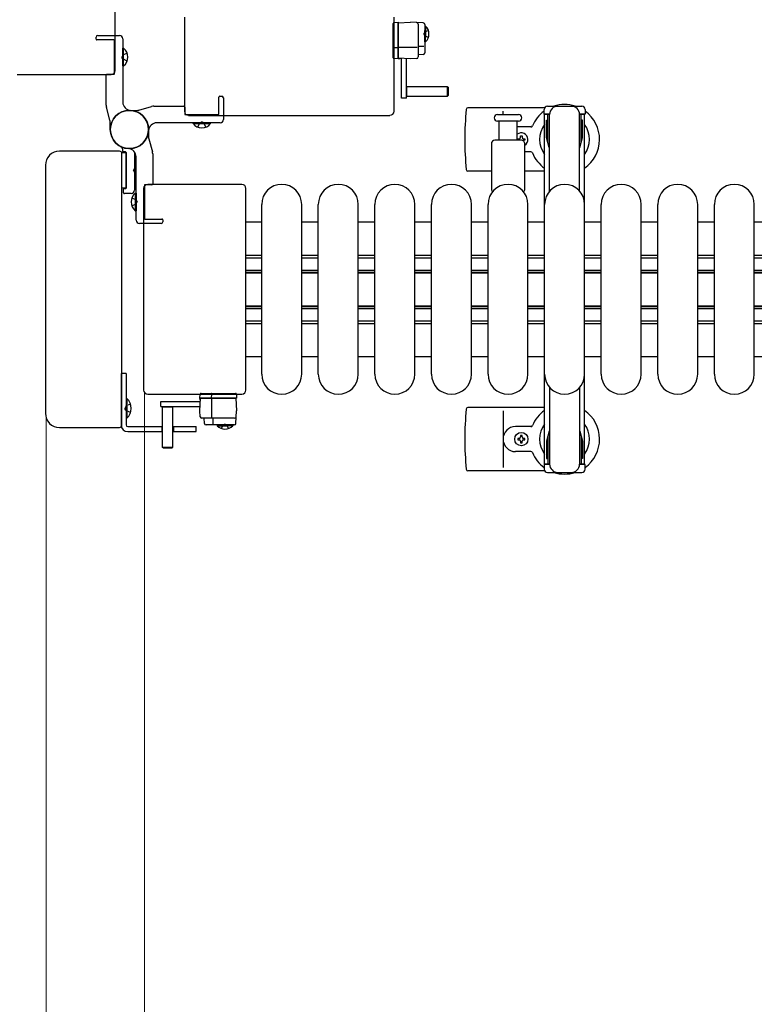
# Model space of a CAD drawing. Units: millimetres. Extents: x 0 to 33640, y 0 to 23760.
# Drawn here: x 3988 to 4429, y 13824 to 14416 of the extents above; entities that cross this region are included whole.
import ezdxf

# ---------------------------------------------------------------- set-up
doc = ezdxf.new("R2010")
doc.units = ezdxf.units.MM
doc.linetypes.add('YHIDDEN_1', pattern=[4, 3, -1])
for name, color, linetype, lineweight in [('YKK_11', 7, 'Continuous', 30), ('YKK_13', 4, 'Continuous', 30), ('YKK_A1', 4, 'Continuous', 30), ('YKK_D', 6, 'Continuous', 13)]:
    doc.layers.add(name, color=color, linetype=linetype, lineweight=lineweight)

msp = doc.modelspace()

# ---------------------------------------------------------------- linework, layer by layer
at = {"layer": 'YKK_11'}
for p, q in [((4123.58, 14294.49), (4133.08, 14294.49)), ((4157.08, 14294.49), (4167.08, 14294.49)), ((4191.08, 14294.49), (4201.08, 14294.49)), ((4225.08, 14294.49), (4235.08, 14294.49)), ((4259.08, 14294.49), (4269.08, 14294.49)), ((4293.08, 14294.49), (4303.08, 14294.49)), ((4327.08, 14294.49), (4337.08, 14294.49)), ((4361.08, 14294.49), (4371.08, 14294.49)), ((4395.08, 14294.49), (4405.08, 14294.49)), ((4429.08, 14294.49), (4439.08, 14294.49)), ((4123.58, 14274.49), (4133.08, 14274.49)), ((4123.58, 14272.89), (4133.08, 14272.89)), ((4157.08, 14274.49), (4167.08, 14274.49)), ((4157.08, 14272.89), (4167.08, 14272.89)), ((4191.08, 14274.49), (4201.08, 14274.49)), ((4191.08, 14272.89), (4201.08, 14272.89)), ((4225.08, 14274.49), (4235.08, 14274.49)), ((4225.08, 14272.89), (4235.08, 14272.89)), ((4259.08, 14274.49), (4269.08, 14274.49)), ((4259.08, 14272.89), (4269.08, 14272.89)), ((4293.08, 14274.49), (4303.08, 14274.49)), ((4293.08, 14272.89), (4303.08, 14272.89)), ((4327.08, 14274.49), (4337.08, 14274.49)), ((4327.08, 14272.89), (4337.08, 14272.89)), ((4361.08, 14274.49), (4371.08, 14274.49)), ((4361.08, 14272.89), (4371.08, 14272.89)), ((4395.08, 14274.49), (4405.08, 14274.49)), ((4395.08, 14272.89), (4405.08, 14272.89)), ((4429.08, 14274.49), (4439.08, 14274.49)), ((4429.08, 14272.89), (4439.08, 14272.89)), ((4123.58, 14265.49), (4133.08, 14265.49)), ((4123.58, 14264.24), (4133.08, 14264.24)), ((4123.58, 14263.89), (4133.08, 14263.89)), ((4157.08, 14265.49), (4167.08, 14265.49)), ((4157.08, 14264.24), (4167.08, 14264.24)), ((4157.08, 14263.89), (4167.08, 14263.89)), ((4191.08, 14265.49), (4201.08, 14265.49)), ((4191.08, 14264.24), (4201.08, 14264.24)), ((4191.08, 14263.89), (4201.08, 14263.89)), ((4225.08, 14265.49), (4235.08, 14265.49)), ((4225.08, 14264.24), (4235.08, 14264.24)), ((4225.08, 14263.89), (4235.08, 14263.89)), ((4259.08, 14265.49), (4269.08, 14265.49)), ((4259.08, 14264.24), (4269.08, 14264.24)), ((4259.08, 14263.89), (4269.08, 14263.89)), ((4293.08, 14265.49), (4303.08, 14265.49)), ((4293.08, 14264.24), (4303.08, 14264.24)), ((4293.08, 14263.89), (4303.08, 14263.89)), ((4327.08, 14265.49), (4337.08, 14265.49)), ((4327.08, 14264.24), (4337.08, 14264.24)), ((4327.08, 14263.89), (4337.08, 14263.89)), ((4361.08, 14265.49), (4371.08, 14265.49)), ((4361.08, 14264.24), (4371.08, 14264.24)), ((4361.08, 14263.89), (4371.08, 14263.89)), ((4395.08, 14265.49), (4405.08, 14265.49)), ((4395.08, 14264.24), (4405.08, 14264.24)), ((4395.08, 14263.89), (4405.08, 14263.89)), ((4429.08, 14265.49), (4439.08, 14265.49)), ((4429.08, 14264.24), (4439.08, 14264.24)), ((4429.08, 14263.89), (4439.08, 14263.89)), ((4123.58, 14244.09), (4133.08, 14244.09)), ((4123.58, 14243.74), (4133.08, 14243.74)), ((4123.58, 14242.49), (4133.08, 14242.49)), ((4157.08, 14244.09), (4167.08, 14244.09)), ((4157.08, 14243.74), (4167.08, 14243.74)), ((4157.08, 14242.49), (4167.08, 14242.49)), ((4191.08, 14244.09), (4201.08, 14244.09)), ((4191.08, 14243.74), (4201.08, 14243.74)), ((4191.08, 14242.49), (4201.08, 14242.49)), ((4225.08, 14244.09), (4235.08, 14244.09)), ((4225.08, 14243.74), (4235.08, 14243.74)), ((4225.08, 14242.49), (4235.08, 14242.49)), ((4259.08, 14244.09), (4269.08, 14244.09)), ((4259.08, 14243.74), (4269.08, 14243.74)), ((4259.08, 14242.49), (4269.08, 14242.49)), ((4293.08, 14244.09), (4303.08, 14244.09)), ((4293.08, 14243.74), (4303.08, 14243.74)), ((4293.08, 14242.49), (4303.08, 14242.49)), ((4327.08, 14244.09), (4337.08, 14244.09)), ((4327.08, 14243.74), (4337.08, 14243.74)), ((4327.08, 14242.49), (4337.08, 14242.49)), ((4361.08, 14244.09), (4371.08, 14244.09)), ((4361.08, 14243.74), (4371.08, 14243.74)), ((4361.08, 14242.49), (4371.08, 14242.49)), ((4395.08, 14244.09), (4405.08, 14244.09)), ((4395.08, 14243.74), (4405.08, 14243.74)), ((4395.08, 14242.49), (4405.08, 14242.49)), ((4429.08, 14244.09), (4439.08, 14244.09)), ((4429.08, 14243.74), (4439.08, 14243.74)), ((4429.08, 14242.49), (4439.08, 14242.49)), ((4123.58, 14235.09), (4133.08, 14235.09)), ((4123.58, 14233.49), (4133.08, 14233.49)), ((4157.08, 14235.09), (4167.08, 14235.09)), ((4157.08, 14233.49), (4167.08, 14233.49)), ((4191.08, 14235.09), (4201.08, 14235.09)), ((4191.08, 14233.49), (4201.08, 14233.49)), ((4225.08, 14235.09), (4235.08, 14235.09)), ((4225.08, 14233.49), (4235.08, 14233.49)), ((4259.08, 14235.09), (4269.08, 14235.09)), ((4259.08, 14233.49), (4269.08, 14233.49)), ((4293.08, 14235.09), (4303.08, 14235.09)), ((4293.08, 14233.49), (4303.08, 14233.49)), ((4327.08, 14235.09), (4337.08, 14235.09)), ((4327.08, 14233.49), (4337.08, 14233.49)), ((4361.08, 14235.09), (4371.08, 14235.09)), ((4361.08, 14233.49), (4371.08, 14233.49)), ((4395.08, 14235.09), (4405.08, 14235.09)), ((4395.08, 14233.49), (4405.08, 14233.49)), ((4429.08, 14235.09), (4439.08, 14235.09)), ((4429.08, 14233.49), (4439.08, 14233.49)), ((4133.08, 14213.49), (4123.58, 14213.49)), ((4167.08, 14213.49), (4157.08, 14213.49)), ((4201.08, 14213.49), (4191.08, 14213.49)), ((4235.08, 14213.49), (4225.08, 14213.49)), ((4269.08, 14213.49), (4259.08, 14213.49)), ((4303.08, 14213.49), (4293.08, 14213.49)), ((4337.08, 14213.49), (4327.08, 14213.49)), ((4371.08, 14213.49), (4361.08, 14213.49)), ((4405.08, 14213.49), (4395.08, 14213.49)), ((4439.08, 14213.49), (4429.08, 14213.49))]:
    msp.add_line(p, q, dxfattribs=at)
at = {"layer": 'YKK_13'}
for p, q in [((4045.08, 14385.49), (4045.08, 14506.5)), ((4086.58, 14417.5), (4086.58, 14360.99)), ((4212.07, 14413.24, 0), (4212.07, 14413.74, 0)), ((4212.54, 14414.24, 0), (4215.07, 14414.39, 0)), ((4212.58, 14360.99), (4212.58, 14417.5)), ((4215.07, 14414, 0), (4222.57, 14414.39, 0)), ((4215.07, 14414.39, 0), (4215.07, 14413.39, 0)), ((4215.07, 14392.79, 0), (4215.07, 14414, 0)), ((4230.12, 14414, 0), (4222.57, 14414.39, 0)), ((4212.07, 14399.5, 0), (4212.07, 14413.24, 0)), ((4215.07, 14413.39, 0), (4215.07, 14392.39, 0)), ((4227.07, 14413.21, 0), (4227.07, 14393.58, 0)), ((4231.07, 14413, 0), (4231.07, 14396.05, 0)), ((4050.09, 14398.79), (4049.58, 14398.79)), ((4049.58, 14388.19), (4049.58, 14398.79)), ((4050.09, 14388.19), (4050.09, 14398.79)), ((4212.07, 14399.25, 0), (4212.07, 14399.5, 0)), ((4212.07, 14393.29, 0), (4212.07, 14399.25, 0)), ((4212.54, 14399.28, 0), (4215.07, 14399.19, 0)), ((4215.07, 14399.39, 0), (4226.55, 14399.39, 0)), ((4227.07, 14400.06, 0), (4230.54, 14400.06, 0)), ((4212.07, 14393.04, 0), (4212.07, 14393.29, 0)), ((4215.07, 14392.39, 0), (4212.54, 14392.54, 0)), ((4222.57, 14392.39, 0), (4215.07, 14392.79, 0)), ((4215.57, 14392.42, 0), (4215.07, 14392.39, 0)), ((4215.57, 14392.42, 0), (4215.57, 14392.76, 0)), ((4216.07, 14392.45, 0), (4215.57, 14392.42, 0)), ((4216.07, 14392.73, 0), (4216.07, 14392.45, 0)), ((4217.07, 14368.79, 0), (4217.07, 14392.71, 0)), ((4220.07, 14368.79, 0), (4220.07, 14392.55, 0)), ((4226.12, 14392.58, 0), (4222.57, 14392.39, 0)), ((4230.12, 14395.05, 0), (4227.07, 14394.89, 0)), ((4045.08, 14385.49), (4045.08, 14385.49)), ((4050.09, 14388.19), (4049.58, 14388.19)), ((3986.08, 14382.99), (4042.58, 14382.99)), ((4042.58, 14382.99), (4042.58, 14383)), ((4220.07, 14375.89, 0), (4244.57, 14375.89, 0)), ((4220.22, 14369.89, 0), (4220.22, 14375.89, 0)), ((4244.57, 14375.89, 0), (4245.07, 14375.39, 0)), ((4244.57, 14375.89, 0), (4244.57, 14369.89, 0)), ((4245.07, 14375.39, 0), (4245.07, 14370.39, 0)), ((4220.07, 14368.79, 0), (4217.07, 14368.79, 0)), ((4244.57, 14369.89, 0), (4220.07, 14369.89, 0)), ((4245.07, 14370.39, 0), (4244.57, 14369.89, 0)), ((4086.58, 14360.99), (4086.58, 14360.99)), ((4212.58, 14360.99), (4212.58, 14360.99)), ((4303.05, 14362.99), (4256.98, 14362.99)), ((4278.08, 14358.99), (4278.08, 14360.99)), ((4089.08, 14358.5), (4089.08, 14358.49)), ((4089.08, 14358.49), (4210.08, 14358.49)), ((4210.08, 14358.49), (4210.08, 14358.5)), ((4274.83, 14358.99), (4287.33, 14358.99)), ((4287.33, 14354.99), (4274.83, 14354.99)), ((4275.58, 14354.99), (4275.58, 14343.49)), ((4286.58, 14343.49), (4286.58, 14354.99)), ((4091.78, 14353.49), (4091.78, 14353.99)), ((4091.78, 14353.99), (4102.38, 14353.99)), ((4091.78, 14353.49), (4102.38, 14353.49)), ((4102.38, 14353.49), (4102.38, 14353.99)), ((4294.79, 14351.49), (4286.58, 14351.49)), ((4289.08, 14343.49), (4273.08, 14343.49)), ((4286.88, 14343.55), (4286.88, 14344.43)), ((4286.88, 14344.43), (4287.76, 14344.43)), ((4287.76, 14343.55), (4286.88, 14343.55)), ((4288.64, 14345.31), (4288.64, 14346.19)), ((4288.64, 14346.19), (4289.52, 14346.19)), ((4289.52, 14346.19), (4289.52, 14345.31)), ((4290.4, 14344.43), (4291.28, 14344.43)), ((4291.28, 14343.55), (4290.4, 14343.55)), ((4291.28, 14344.43), (4291.28, 14343.55)), ((4047.58, 14336.99), (4011.56, 14336.99)), ((4011.56, 14336.99), (4011.56, 14336.99)), ((4047.58, 14336.99), (4047.58, 14336.99)), ((4049.58, 14336.79), (4049.58, 14337.9)), ((4271.08, 14341.49), (4271.08, 14313.67)), ((4291.08, 14313.67), (4291.08, 14341.49)), ((4048.91, 14336.19), (4051.58, 14336.19)), ((4049.08, 14172.49), (4049.08, 14335.5)), ((4049.08, 14335.5), (4049.08, 14335.5)), ((4051.28, 14336.49), (4049.88, 14336.49)), ((4051.58, 14314.79), (4051.58, 14336.19)), ((4051.58, 14336.19), (4051.58, 14314.79)), ((4056.58, 14335.56), (4056.58, 14313.49)), ((4294.79, 14336.49), (4291.08, 14336.49)), ((4003.08, 14328.51), (4003.08, 14179.48)), ((4003.08, 14328.51), (4003.08, 14328.51)), ((4057.09, 14330.79), (4056.58, 14330.79)), ((4056.58, 14330.79), (4056.58, 14320.19)), ((4057.09, 14330.79), (4057.09, 14320.19)), ((4271.08, 14324.99), (4256.98, 14324.99)), ((4303.08, 14324.99), (4291.08, 14324.99)), ((4057.09, 14320.19), (4056.58, 14320.19)), ((4051.58, 14314.79), (4049.08, 14314.79)), ((4050.08, 14311.99), (4050.08, 14314.19)), ((4050.38, 14314.49), (4051.28, 14314.49)), ((4062.08, 14314.5), (4062.08, 14193.49)), ((4062.08, 14314.5), (4062.08, 14314.5)), ((4121.08, 14316.99), (4064.58, 14316.99)), ((4064.58, 14316.99), (4064.58, 14316.99)), ((4121.08, 14316.99), (4121.08, 14316.99)), ((4123.58, 14193.49), (4123.58, 14314.5)), ((4123.58, 14314.5), (4123.58, 14314.5)), ((4054.58, 14311.49), (4050.58, 14311.49)), ((4057.07, 14311.79), (4057.58, 14311.79)), ((4057.07, 14311.79), (4057.07, 14301.19)), ((4057.58, 14311.79), (4057.58, 14301.19)), ((4133.08, 14202.99), (4133.08, 14304.99)), ((4157.08, 14202.99), (4157.08, 14304.99)), ((4167.08, 14202.99), (4167.08, 14304.99)), ((4191.08, 14202.99), (4191.08, 14304.99)), ((4201.08, 14202.99), (4201.08, 14304.99)), ((4225.08, 14202.99), (4225.08, 14304.99)), ((4235.08, 14202.99), (4235.08, 14304.99)), ((4259.08, 14202.99), (4259.08, 14304.99)), ((4269.08, 14202.99), (4269.08, 14304.99)), ((4293.08, 14202.99), (4293.08, 14304.99)), ((4303.08, 14202.99), (4303.08, 14304.99)), ((4327.08, 14202.99), (4327.08, 14304.99)), ((4337.08, 14202.99), (4337.08, 14304.99)), ((4361.08, 14202.99), (4361.08, 14304.99)), ((4371.08, 14202.99), (4371.08, 14304.99)), ((4395.08, 14202.99), (4395.08, 14304.99)), ((4405.08, 14202.99), (4405.08, 14304.99)), ((4429.08, 14202.99), (4429.08, 14304.99)), ((4057.07, 14301.19), (4057.58, 14301.19)), ((4062.08, 14193.49), (4062.08, 14193.49)), ((4064.58, 14191), (4064.58, 14190.99)), ((4064.58, 14190.99), (4121.08, 14190.99)), ((4095.97, 14188.5, 0), (4096.13, 14191.03, 0)), ((4096.63, 14191.5, 0), (4096.88, 14191.5, 0)), ((4096.88, 14191.5, 0), (4102.83, 14191.5, 0)), ((4102.86, 14191.03, 0), (4102.77, 14188.5, 0)), ((4102.83, 14191.5, 0), (4103.08, 14191.5, 0)), ((4103.08, 14191.5, 0), (4116.82, 14191.5, 0)), ((4116.82, 14191.5, 0), (4117.32, 14191.5, 0)), ((4117.82, 14191.03, 0), (4117.97, 14188.5, 0)), ((4121.08, 14190.99), (4121.08, 14191)), ((4123.58, 14193.49), (4123.58, 14193.49)), ((4072.38, 14186.5, 0), (4096.29, 14186.5, 0)), ((4072.38, 14183.5, 0), (4072.38, 14186.5, 0)), ((4072.38, 14183.5, 0), (4096.13, 14183.5, 0)), ((4073.48, 14159, 0), (4073.48, 14183.5, 0)), ((4073.48, 14183.35, 0), (4079.48, 14183.35, 0)), ((4079.48, 14183.5, 0), (4079.48, 14159, 0)), ((4116.98, 14188.5, 0), (4095.97, 14188.5, 0)), ((4096, 14188, 0), (4095.97, 14188.5, 0)), ((4095.98, 14181, 0), (4096.37, 14188.5, 0)), ((4096, 14188, 0), (4096.34, 14188, 0)), ((4096.04, 14187.5, 0), (4096, 14188, 0)), ((4096.32, 14187.5, 0), (4096.04, 14187.5, 0)), ((4096.37, 14188.5, 0), (4117.58, 14188.5, 0)), ((4102.98, 14188.5, 0), (4102.98, 14177.02, 0)), ((4117.97, 14188.5, 0), (4116.98, 14188.5, 0)), ((4117.58, 14188.5, 0), (4117.98, 14181, 0)), ((4303.08, 14182.99), (4256.98, 14182.99)), ((4003.08, 14179.48), (4003.08, 14179.48)), ((4096.16, 14177.45, 0), (4095.98, 14181, 0)), ((4117.58, 14173.45, 0), (4117.98, 14181, 0)), ((4278.08, 14180.99), (4278.08, 14146.99)), ((4049.08, 14172.49), (4049.08, 14172.49)), ((4116.79, 14176.5, 0), (4097.16, 14176.5, 0)), ((4098.64, 14173.45, 0), (4098.48, 14176.5, 0)), ((4116.58, 14172.5, 0), (4099.64, 14172.5, 0)), ((4103.65, 14176.5, 0), (4103.65, 14173.04, 0)), ((4294.79, 14171.49), (4285.58, 14171.49)), ((4011.56, 14171), (4011.56, 14170.99)), ((4011.56, 14170.99), (4047.58, 14170.99)), ((4047.58, 14170.99), (4047.58, 14171)), ((4289.52, 14166.19), (4288.64, 14166.19)), ((4288.64, 14166.19), (4288.64, 14165.31)), ((4289.52, 14165.31), (4289.52, 14166.19)), ((4286.88, 14164.43), (4286.88, 14163.55)), ((4287.76, 14164.43), (4286.88, 14164.43)), ((4286.88, 14163.55), (4287.76, 14163.55)), ((4288.64, 14162.67), (4288.64, 14161.79)), ((4288.64, 14161.79), (4289.52, 14161.79)), ((4289.52, 14161.79), (4289.52, 14162.67)), ((4291.28, 14164.43), (4290.4, 14164.43)), ((4290.4, 14163.55), (4291.28, 14163.55)), ((4291.28, 14163.55), (4291.28, 14164.43)), ((4073.98, 14158.5, 0), (4073.48, 14159, 0)), ((4079.48, 14159, 0), (4073.48, 14159, 0)), ((4078.98, 14158.5, 0), (4073.98, 14158.5, 0)), ((4079.48, 14159, 0), (4078.98, 14158.5, 0)), ((4294.79, 14156.49), (4285.58, 14156.49)), ((4303.05, 14144.99), (4256.98, 14144.99))]:
    msp.add_line(p, q, dxfattribs=at)
at = {"layer": 'YKK_13', "linetype": 'YHIDDEN_1', "ltscale": 0.5}
for p, q in [((4231.15, 14408.54, 0), (4230.54, 14407.39, 0)), ((4233.21, 14409.54, 0), (4231.15, 14408.54, 0)), ((4231.15, 14406.25, 0), (4230.54, 14407.39, 0)), ((4233.21, 14405.24, 0), (4231.15, 14406.25, 0)), ((4051.41, 14183.64), (4050.8, 14182.49)), ((4054.19, 14184.99), (4051.41, 14183.64)), ((4051.41, 14181.35), (4050.8, 14182.49)), ((4054.19, 14179.99), (4051.41, 14181.35)), ((4108.83, 14170.36, 0), (4109.83, 14172.42, 0)), ((4109.83, 14172.42, 0), (4110.98, 14173.03, 0)), ((4112.12, 14172.42, 0), (4110.98, 14173.03, 0)), ((4113.13, 14170.36, 0), (4112.12, 14172.42, 0))]:
    msp.add_line(p, q, dxfattribs=at)
at = {"layer": 'YKK_13', "ltscale": 0.5}
for p, q in [((4231.07, 14412.14, 0), (4231.07, 14405.39, 0)), ((4231.07, 14412.14, 0), (4231.58, 14412.14, 0)), ((4231.07, 14402.64, 0), (4231.07, 14409.39, 0)), ((4231.58, 14412.14, 0), (4231.58, 14405.39, 0)), ((4231.58, 14402.64, 0), (4231.58, 14409.39, 0)), ((4231.07, 14402.64, 0), (4231.58, 14402.64, 0)), ((4302.78, 14359.19), (4302.78, 14361.99)), ((4304.78, 14363.99), (4325.38, 14363.99)), ((4327.38, 14361.99), (4327.38, 14359.19)), ((4306.08, 14359.19), (4302.78, 14359.19)), ((4304.28, 14355.69), (4305.08, 14355.69)), ((4304.28, 14345.18), (4304.28, 14355.69)), ((4305.08, 14342.19), (4305.08, 14359.19)), ((4306.08, 14312.93), (4306.08, 14358.99)), ((4327.38, 14359.19), (4324.08, 14359.19)), ((4324.08, 14312.93), (4324.08, 14358.99)), ((4325.08, 14342.19), (4325.08, 14359.19)), ((4325.88, 14355.69), (4325.08, 14355.69)), ((4325.88, 14345.18), (4325.88, 14355.69)), ((4305.88, 14339.19), (4304.28, 14345.18)), ((4324.28, 14339.19), (4325.88, 14345.18)), ((4048.58, 14203.49), (4048.58, 14172.49)), ((4051.58, 14203.49), (4048.58, 14203.49)), ((4051.58, 14203.49), (4051.58, 14172.49)), ((4306.08, 14195.06), (4306.08, 14148.99)), ((4324.08, 14195.06), (4324.08, 14148.99)), ((4051.58, 14188.39), (4051.58, 14176.59)), ((4051.58, 14188.39), (4052.09, 14188.39)), ((4052.09, 14188.39), (4052.09, 14176.59)), ((4051.58, 14176.59), (4052.09, 14176.59)), ((4052.58, 14171.49), (4073.48, 14171.49)), ((4073.07, 14171.49), (4073.07, 14168.49)), ((4079.48, 14171.49), (4093.58, 14171.49)), ((4080.08, 14171.49), (4080.08, 14168.49)), ((4093.58, 14168.49), (4093.58, 14171.49)), ((4106.23, 14172.5, 0), (4112.98, 14172.5, 0)), ((4106.23, 14172.5, 0), (4106.23, 14172, 0)), ((4106.23, 14172, 0), (4112.98, 14172, 0)), ((4115.73, 14172.5, 0), (4108.98, 14172.5, 0)), ((4115.73, 14172, 0), (4108.98, 14172, 0)), ((4115.73, 14172.5, 0), (4115.73, 14172, 0)), ((4052.58, 14168.49), (4073.48, 14168.49)), ((4079.48, 14168.49), (4093.58, 14168.49)), ((4305.88, 14168.79), (4304.28, 14162.81)), ((4305.08, 14165.79), (4305.08, 14148.79)), ((4305.88, 14168.79), (4306.08, 14168.79)), ((4324.28, 14168.79), (4324.08, 14168.79)), ((4324.28, 14168.79), (4325.88, 14162.81)), ((4325.08, 14165.79), (4325.08, 14148.79)), ((4304.28, 14162.81), (4304.28, 14152.29)), ((4325.88, 14162.81), (4325.88, 14152.29)), ((4302.78, 14148.79), (4302.78, 14145.99)), ((4306.08, 14148.79), (4302.78, 14148.79)), ((4304.28, 14152.29), (4305.08, 14152.29)), ((4327.38, 14148.79), (4324.08, 14148.79)), ((4325.88, 14152.29), (4325.08, 14152.29)), ((4327.38, 14145.99), (4327.38, 14148.79)), ((4304.78, 14143.99), (4325.38, 14143.99))]:
    msp.add_line(p, q, dxfattribs=at)
at = {"layer": 'YKK_13', "linetype": 'ByBlock'}
for p, q in [((4033.58, 14404.29), (4033.58, 14405.49)), ((4044.28, 14403.79), (4034.08, 14403.79)), ((4034.58, 14406.49), (4047.58, 14406.49)), ((4044.58, 14383.49), (4044.58, 14403.49)), ((4049.58, 14404.49), (4049.58, 14366.46)), ((4039.58, 14364.68), (4039.58, 14382.69)), ((4040.08, 14383.19), (4044.28, 14383.19)), ((4107.38, 14359.29), (4107.38, 14369.49)), ((4107.88, 14369.99), (4109.08, 14369.99)), ((4110.08, 14368.99), (4110.08, 14355.99)), ((4041.9, 14355.65), (4039.76, 14363.34)), ((4053.58, 14361.49), (4057.9, 14361.49)), ((4059.24, 14361.68), (4066.92, 14363.81)), ((4068.26, 14363.99), (4086.28, 14363.99)), ((4086.78, 14363.49), (4086.78, 14359.29)), ((4087.08, 14358.99), (4107.08, 14358.99)), ((4042.08, 14349.99), (4042.08, 14354.31)), ((4065.08, 14349.99), (4065.08, 14345.68)), ((4108.08, 14353.99), (4070.05, 14353.99)), ((4065.26, 14344.34), (4067.4, 14336.65)), ((4057.58, 14295.49), (4057.58, 14333.53)), ((4067.58, 14335.31), (4067.58, 14317.29)), ((4062.58, 14316.49), (4062.58, 14296.49)), ((4067.08, 14316.79), (4062.88, 14316.79)), ((4062.88, 14296.19), (4073.08, 14296.19)), ((4073.58, 14295.69), (4073.58, 14294.49)), ((4072.58, 14293.49), (4059.58, 14293.49))]:
    msp.add_line(p, q, dxfattribs=at)
at = {"layer": 'YKK_13', "linetype": 'YHIDDEN_1'}
for p, q in [((4049.57, 14394.64), (4048.97, 14393.49)), ((4049.57, 14392.35), (4048.97, 14393.49)), ((4052.15, 14395.89), (4049.57, 14394.64)), ((4052.15, 14391.09), (4049.57, 14392.35)), ((4095.93, 14354), (4097.08, 14354.61)), ((4098.22, 14354), (4097.08, 14354.61)), ((4094.68, 14351.43), (4095.93, 14354)), ((4099.48, 14351.43), (4098.22, 14354)), ((4056.57, 14326.64), (4055.97, 14325.49)), ((4056.57, 14324.35), (4055.97, 14325.49)), ((4057.58, 14327.13), (4056.57, 14326.64)), ((4057.58, 14323.86), (4056.57, 14324.35)), ((4055.01, 14308.89), (4057.58, 14307.64)), ((4057.58, 14307.64), (4058.19, 14306.49)), ((4055.01, 14304.09), (4057.58, 14305.35)), ((4057.58, 14305.35), (4058.19, 14306.49))]:
    msp.add_line(p, q, dxfattribs=at)
at = {"layer": 'YKK_13', "linetype": 'ByBlock'}
msp.add_circle((4053.58, 14349.99), 11.5, dxfattribs=at)
msp.add_circle((4053.58, 14349.99), 11.5, dxfattribs=at)
msp.add_circle((4053.58, 14349.99), 11.5, dxfattribs=at)
at = {"layer": 'YKK_13'}
msp.add_circle((4289.08, 14163.99), 4, dxfattribs=at)
for centre, radius, start, end in [((4212.57, 14413.74, 0), 0.5, 93.5, 180), ((4226.07, 14413.21, 0), 1, 0, 87), ((4230.07, 14413, 0), 1, 0, 87), ((4045.7, 14393.49), 6.88, 309.65098, 50.34902), ((4230.07, 14396.05, 0), 1, 273, 0), ((4212.57, 14393.04, 0), 0.5, 180, 266.5), ((4226.07, 14393.58, 0), 1, 273, 0), ((4053.58, 14349.99), 11.5, 90, 180), ((4053.58, 14349.99), 11.5, 90, 180), ((4053.58, 14349.99), 11.5, 0, 90), ((4436.08, 14343.99), 181, 174.26083, 185.73917), ((4256.98, 14361.99), 1, 90, 174.26083), ((4315.08, 14343.99), 21, 125.85347, 157.27158), ((4315.08, 14343.99), 21, 72.24721, 107.75279), ((4315.08, 14343.99), 21, 304.8499, 54.14653), ((4053.58, 14349.99), 11.5, 0, 63.6122), ((4274.83, 14356.99), 2, 90, 180), ((4274.83, 14356.99), 2, 180, 270), ((4287.33, 14356.99), 2, 0, 90), ((4287.33, 14356.99), 2, 270, 0), ((4053.58, 14349.99), 11.5, 180, 243.6122), ((4053.58, 14349.99), 11.5, 180, 270), ((4053.58, 14349.99), 11.5, 180, 270), ((4053.58, 14349.99), 11.5, 270, 0), ((4097.08, 14357.88), 6.88, 219.65098, 320.34902), ((4294.79, 14352.49), 1, 270, 337.27158), ((4315.08, 14343.99), 15, 143.1301, 216.8699), ((4315.08, 14343.99), 15, 323.1301, 36.8699), ((4053.58, 14349.99), 11.5, 270, 333.6122), ((4273.08, 14341.49), 2, 90, 180), ((4289.08, 14343.99), 4, 299.99992, 128.68228), ((4287.76, 14345.31), 0.88, 270, 0), ((4287.76, 14342.67), 0.88, 68.72433, 90), ((4289.08, 14341.49), 2, 0, 90), ((4290.4, 14345.31), 0.88, 180, 270), ((4290.4, 14342.67), 0.88, 90, 130.12354), ((4047.58, 14337.9), 2, 0, 63.6122), ((4049.88, 14336.79), 0.3, 180, 270), ((4051.28, 14336.19), 0.3, 0, 90), ((4061.58, 14335.56), 5, 170.10347, 180), ((4294.79, 14335.49), 1, 22.72842, 90), ((4315.08, 14343.99), 21, 202.72842, 235.1501), ((4256.98, 14325.99), 1, 185.73917, 270), ((4050.38, 14314.19), 0.3, 90, 180), ((4051.28, 14314.79), 0.3, 270, 0), ((4054.58, 14313.49), 2, 270, 0), ((4145.08, 14304.99), 12, 0, 180), ((4179.08, 14304.99), 12, 0, 180), ((4213.08, 14304.99), 12, 0, 180), ((4247.08, 14304.99), 12, 0, 180), ((4281.08, 14304.99), 12, 0, 180), ((4272.08, 14313.67), 1, 180, 258.06054), ((4290.08, 14313.67), 1, 281.93953, 0), ((4315.08, 14304.99), 12, 0, 180), ((4349.08, 14304.99), 12, 0, 180), ((4383.08, 14304.99), 12, 0, 180), ((4417.08, 14304.99), 12, 0, 180), ((4050.58, 14311.99), 0.5, 180, 270), ((4061.46, 14306.49), 6.88, 129.65098, 230.34902), ((4145.08, 14202.99), 12, 180, 0), ((4179.08, 14202.99), 12, 180, 0), ((4213.08, 14202.99), 12, 180, 0), ((4247.08, 14202.99), 12, 180, 0), ((4281.08, 14202.99), 12, 180, 0), ((4315.08, 14202.99), 12, 180, 0), ((4349.08, 14202.99), 12, 180, 0), ((4383.08, 14202.99), 12, 180, 0), ((4417.08, 14202.99), 12, 180, 0), ((4096.63, 14191, 0), 0.5, 90, 176.5), ((4117.32, 14191, 0), 0.5, 3.5, 90), ((4256.98, 14181.99), 1, 90, 174.26083), ((4097.16, 14177.5, 0), 1, 183, 270), ((4116.79, 14177.5, 0), 1, 270, 357), ((4436.08, 14163.99), 181, 174.26083, 185.73917), ((4315.08, 14163.99), 21, 124.8499, 157.27158), ((4315.08, 14163.99), 21, 305.85347, 55.1501), ((4099.64, 14173.5, 0), 1, 183, 270), ((4116.58, 14173.5, 0), 1, 270, 357), ((4285.58, 14163.99), 7.5, 90, 270), ((4294.79, 14172.49), 1, 270, 337.27158), ((4315.08, 14163.99), 15, 143.1301, 216.8699), ((4315.08, 14163.99), 15, 323.1301, 36.8699), ((4287.76, 14165.31), 0.88, 270, 0), ((4290.4, 14165.31), 0.88, 180, 270), ((4287.76, 14162.67), 0.88, 0, 90), ((4290.4, 14162.67), 0.88, 90, 180), ((4294.79, 14155.49), 1, 22.72842, 90), ((4315.08, 14163.99), 21, 202.72842, 234.14653), ((4256.98, 14145.99), 1, 185.73917, 270), ((4315.08, 14163.99), 21, 252.24721, 287.75279)]:
    msp.add_arc(centre, radius, start, end, dxfattribs=at)
at = {"layer": 'YKK_13', "ltscale": 0.5}
for centre, radius, start, end in [((4226.91, 14407.39, 0), 6.66, 314.51496, 45.48504), ((4304.78, 14361.99), 2, 90, 180), ((4311.08, 14358.99), 5, 90, 180), ((4319.08, 14358.99), 5, 0, 90), ((4325.38, 14361.99), 2, 0, 90), ((4046.35, 14182.49), 8.23, 314.2189, 45.7811), ((4052.58, 14172.49), 4, 180, 270), ((4052.58, 14172.49), 1, 180, 270), ((4110.98, 14176.67, 0), 6.66, 224.51496, 315.48504), ((4311.08, 14148.99), 5, 180, 270), ((4319.08, 14148.99), 5, 270, 0), ((4304.78, 14145.99), 2, 180, 270), ((4325.38, 14145.99), 2, 270, 0)]:
    msp.add_arc(centre, radius, start, end, dxfattribs=at)
at = {"layer": 'YKK_13', "linetype": 'ByBlock'}
for centre, radius, start, end in [((4034.58, 14405.49), 1, 90, 180), ((4034.08, 14404.29), 0.5, 180, 270), ((4044.28, 14403.49), 0.3, 360, 90), ((4047.58, 14404.49), 2, 360, 90), ((4040.08, 14382.69), 0.5, 90, 180), ((4044.28, 14383.49), 0.3, 270, 360), ((4054.58, 14366.46), 5, 180, 266.5254), ((4107.88, 14369.49), 0.5, 90, 180), ((4109.08, 14368.99), 1, 0, 90), ((4044.58, 14364.68), 5, 180, 195.52411), ((4053.58, 14349.99), 11.5, 90, 180), ((4053.58, 14349.99), 11.5, 90, 180), ((4053.58, 14349.99), 11.5, 360, 90), ((4053.58, 14349.99), 11.5, 360, 86.5254), ((4057.9, 14366.49), 5, 270, 285.52411), ((4068.26, 14358.99), 5, 90, 105.52411), ((4086.28, 14363.49), 0.5, 0, 90), ((4037.08, 14354.31), 5, 0, 15.52411), ((4087.08, 14359.29), 0.3, 180, 270), ((4107.08, 14359.29), 0.3, 270, 360), ((4108.08, 14355.99), 2, 270, 0), ((4053.58, 14349.99), 11.5, 180, 266.5254), ((4053.58, 14349.99), 11.5, 180, 270), ((4053.58, 14349.99), 11.5, 180, 270), ((4053.58, 14349.99), 11.5, 270, 360), ((4053.58, 14349.99), 11.5, 270, 356.5254), ((4070.05, 14348.99), 5, 90, 176.5254), ((4070.08, 14345.68), 5, 180, 195.52411), ((4052.58, 14333.53), 5, 360, 86.5254), ((4062.58, 14335.31), 5, 360, 15.52411), ((4062.88, 14316.49), 0.3, 90, 180), ((4067.08, 14317.29), 0.5, 270, 0), ((4059.58, 14295.49), 2, 180, 270), ((4062.88, 14296.49), 0.3, 180, 270), ((4073.08, 14295.69), 0.5, 0, 90), ((4072.58, 14294.49), 1, 270, 360)]:
    msp.add_arc(centre, radius, start, end, dxfattribs=at)
at = {"layer": 'YKK_13', "linetype": 'YHIDDEN_1', "ltscale": 0.5}
for start, end in [(44.80946, 50.34902), (309.65098, 315.19054)]:
    msp.add_arc((4052.7, 14325.49), 6.88, start, end, dxfattribs=at)
at = {"layer": 'YKK_13'}
for centre, major_axis, ratio, start_param, end_param in [((4212.57, 14399.57, 0), (0.5, 0), 0.57735, 3.141593, 4.651302), ((4042.58, 14385.5), (-1.77, 1.77), 0.997169, 2.358058, 3.925127), ((4089.08, 14361), (1.77, 1.77), 0.997169, 2.358058, 3.925127), ((4210.08, 14361), (1.77, -1.77), 0.997169, 5.499651, 7.06672), ((4011.59, 14328.48), (-6.03, 6.03), 0.996541, 5.499651, 7.06672), ((4047.58, 14335.49), (1.06, 1.06), 0.997762, 5.499651, 7.06672), ((4064.58, 14314.49), (1.77, -1.77), 0.997169, 2.358058, 3.925127), ((4121.08, 14314.49), (-1.77, -1.77), 0.997169, 2.358058, 3.925127), ((4064.58, 14193.5), (-1.77, -1.77), 0.997169, 5.499651, 7.06672), ((4103.15, 14191, 0), (0, -0.5), 0.57735, 3.141593, 4.651302), ((4121.08, 14193.5), (1.77, -1.77), 0.997169, 5.499651, 7.06672), ((4011.59, 14179.51), (6.03, 6.03), 0.996541, 2.358058, 3.925127), ((4047.58, 14172.5), (-1.06, 1.06), 0.997762, 2.358058, 3.925127)]:
    msp.add_ellipse(centre, major_axis=major_axis, ratio=ratio, start_param=start_param, end_param=end_param, dxfattribs=at)
at = {"layer": 'YKK_A1', "ltscale": 0.5}
for p, q in [((4303.08, 14148.99), (4303.08, 14358.99)), ((4306.08, 14358.99), (4303.08, 14358.99)), ((4327.08, 14358.99), (4324.08, 14358.99)), ((4327.08, 14148.99), (4327.08, 14358.99)), ((4306.08, 14148.99), (4303.08, 14148.99)), ((4327.08, 14148.99), (4324.08, 14148.99))]:
    msp.add_line(p, q, dxfattribs=at)
at = {"layer": 'YKK_D'}
for p, q in [((4062.58, 14192.49), (4062.58, 12924.99)), ((4062.58, 14192.49), (4062.58, 12924.99)), ((4062.58, 14192.49), (4062.58, 13224.99)), ((4003.58, 14178.49), (4003.58, 12924.99))]:
    msp.add_line(p, q, dxfattribs=at)

doc.saveas('drawing.dxf')
